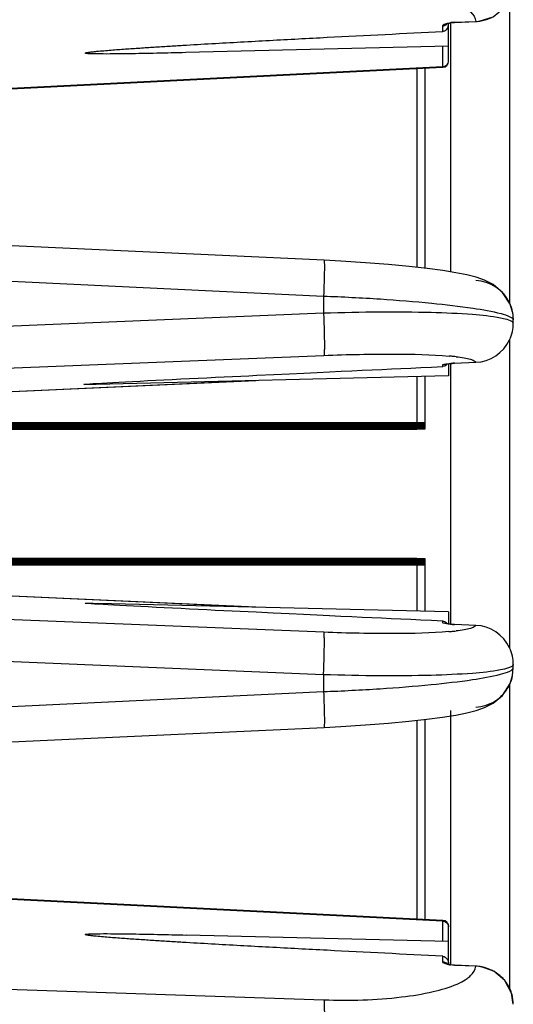
# Model space of a CAD drawing. Units: inches. Extents: x -2.7 to 5.5, y -1.5 to 9.3.
# Drawn here: x -1.2 to -0.9, y -0.2 to 0.3 of the extents above; entities that cross this region are included whole.
import ezdxf

# ---------------------------------------------------------------- set-up
doc = ezdxf.new("R2010")
doc.units = ezdxf.units.IN
doc.header["$LTSCALE"] = 0.6431102362
doc.header["$MEASUREMENT"] = 0
doc.layers.get('0').update_dxf_attribs({"linetype": 'CONTINUOUS'})
doc.layers.add('02___PRT_ALL_AXES', color=7, linetype='CONTINUOUS')

msp = doc.modelspace()

# ---------------------------------------------------------------- linework, layer by layer
at = {"color": 7, "linetype": 'Continuous'}
for p, q in [((-0.9402650166, 0.2545964176), (-0.9402650166, 0.2574548915)), ((-0.9374296903, 0.258894545), (-0.9361287974, 0.2591064972)), ((-0.9373958748000001, 0.2394234218), (-0.9373958748000001, 0.2587466874)), ((-0.9342688515, 0.2591600658), (-0.9235400881999999, 0.259614713)), ((-0.9342650165999999, 0.259262356), (-0.9342688515, 0.2591600658)), ((-0.9342650165999999, 0.259262356), (-0.9235362375, 0.2597170039)), ((-0.9235362382, 0.2597170161), (-0.9235400883, 0.259614726)), ((-0.9373958748000001, 0.2471191382), (-1.0709479701, 0.24386177)), ((-0.9402650166, 0.2367663452), (-0.9402650166, 0.2471191382)), ((-1.3306330984, 0.2169847567), (-0.9402451262, 0.2364267304)), ((-1.3304863595, 0.2173326699), (-0.9402650166, 0.2367663452)), ((-0.9533958748, 0.2357718012), (-0.9533958748, 0.1348144082)), ((-0.9493958748000001, 0.2359710078), (-0.9493958748000001, 0.1343664109)), ((-0.9402466656, 0.2364266468), (-0.9402650166, 0.2367663452)), ((-1.0006744499, 0.1383803017), (-1.3625847996, 0.1552077811)), ((-1.3857046969, 0.1384163984), (-1.0009059251, 0.1202216057)), ((-1.0009059251, 0.1202216057), (-1.0009059251, 0.1116481697)), ((-0.9047680831999999, 0.1119745031), (-0.9060240348, 0.1161114184)), ((-1.3857046969, 0.0957613723), (-1.0009059251, 0.1116481697)), ((-0.9047680994, 0.1119745914), (-0.9044085631000001, 0.1082136771)), ((-0.9059821145, 0.107862243), (-0.9049231853, 0.1072478151)), ((-0.9049231853, 0.1072478151), (-0.9044089560999999, 0.1065146289)), ((-0.9044085631000001, 0.1065104385), (-0.9044089560999999, 0.1082179507)), ((-0.9044089560999999, 0.1065146291), (-0.9044085631000001, 0.1065104385)), ((-1.3601861632, 0.0755234028), (-1.0007315273, 0.0900788541)), ((-0.9402650166, 0.0843775252), (-0.9402650166, 0.0853400989)), ((-0.9385330931999999, 0.0851037879), (-0.9393173912, 0.0845991897)), ((-0.9379244206999999, 0.0858323238), (-0.9385330931999999, 0.0851037879)), ((-0.9381139837000001, 0.0858148905), (-0.9369490246, 0.0859380553)), ((-0.9373958748000001, 0.0858908123), (-0.9373958748000001, 0.0797489938)), ((-0.9369490246, 0.0859380553), (-0.9354877006, 0.0860485594)), ((-0.9354877006, 0.0860485594), (-0.9342653087, 0.0861131624)), ((-0.9342650165999999, 0.0861245109), (-0.9342653056, 0.0861130933)), ((-0.9342650165999999, 0.0861245109), (-0.9235362376, 0.0865918913)), ((-0.9393173912, 0.0845991897), (-0.9402650166, 0.084377516)), ((-1.3305200605, 0.0639322506), (-1.0353563064, 0.0773581396)), ((-1.3304863595, 0.0639718169), (-1.0371591799, 0.0773141671)), ((-0.9373958748000001, 0.0797474184), (-1.1164485644, 0.0753802797)), ((-0.9533958748, 0.0793571745), (-0.9533958748, 0.0559156547)), ((-0.9493958748000001, 0.0794547355), (-0.9493958748000001, 0.0526026759)), ((-1.3474743174, 0.0559156547), (-0.9533958748, 0.0559156547)), ((-0.9533958748, 0.055821536), (-1.2843958748, 0.055821536)), ((-1.2843958748, 0.0556332986), (-0.9533958748, 0.0556332986)), ((-1.2843958748, 0.0553509424), (-0.9533958748, 0.0553509424)), ((-1.2843958748, 0.0550685863), (-0.9533958748, 0.0550685863)), ((-0.9533958748, 0.055821536), (-0.9533958748, 0.0556332986)), ((-0.9533958748, 0.0555580036), (-0.9533958748, 0.0553509424)), ((-0.9533958748, 0.0552756474), (-0.9533958748, 0.0550685863)), ((-0.9533958748, 0.0525462046), (-1.3499951703, 0.0525462046)), ((-1.2843958748, 0.0547862301), (-0.9533958748, 0.0547862301)), ((-1.2843958748, 0.054503874), (-0.9533958748, 0.054503874)), ((-1.2843958748, 0.0542685772), (-0.9533958748, 0.0542685772)), ((-1.2843958748, 0.0540332804), (-0.9533958748, 0.0540332804)), ((-1.2843958748, 0.0537509242), (-0.9533958748, 0.0537509242)), ((-1.2843958748, 0.0534685681), (-0.9533958748, 0.0534685681)), ((-1.2843958748, 0.0531862119), (-0.9533958748, 0.0531862119)), ((-1.2843958748, 0.0529038558), (-0.9533958748, 0.0529038558)), ((-1.2843958748, 0.0526403234), (-0.9533958748, 0.0526403234)), ((-0.9533958748, 0.0549932913), (-0.9533958748, 0.0547862301)), ((-0.9533958748, 0.0547109351), (-0.9533958748, 0.054503874)), ((-0.9533958748, 0.054428579), (-0.9533958748, 0.0542685772)), ((-0.9533958748, 0.0541932822), (-0.9533958748, 0.0540332804)), ((-0.9533958748, 0.0539579854), (-0.9533958748, 0.0537509242)), ((-0.9533958748, 0.0536756292), (-0.9533958748, 0.0534685681)), ((-0.9533958748, 0.0533932731), (-0.9533958748, 0.0531862119)), ((-0.9533958748, 0.0531109169), (-0.9533958748, 0.0529038558)), ((-0.9533958748, 0.0528285608), (-0.9533958748, 0.0526403234)), ((-0.9533958748, -0.0130050661), (-1.3499951712, -0.0130050661)), ((-1.2843958748, -0.0130991848), (-0.9533958748, -0.0130991848)), ((-1.2843958748, -0.0133627173), (-0.9533958748, -0.0133627173)), ((-1.2843958748, -0.0136450734), (-0.9533958748, -0.0136450734)), ((-1.2843958748, -0.0139274296), (-0.9533958748, -0.0139274296)), ((-1.2843958748, -0.0142097857), (-0.9533958748, -0.0142097857)), ((-1.2843958748, -0.0144921419), (-0.9533958748, -0.0144921419)), ((-1.2843958748, -0.0147274387), (-0.9533958748, -0.0147274387)), ((-1.2843958748, -0.0149627354), (-0.9533958748, -0.0149627354)), ((-0.9533958748, -0.0130991848), (-0.9533958748, -0.0132874223)), ((-0.9533958748, -0.0133627173), (-0.9533958748, -0.0135697784)), ((-0.9533958748, -0.0136450734), (-0.9533958748, -0.0138521346)), ((-0.9533958748, -0.0139274296), (-0.9533958748, -0.0141344907)), ((-0.9533958748, -0.0142097857), (-0.9533958748, -0.0144168469)), ((-0.9533958748, -0.0144921419), (-0.9533958748, -0.0146521437)), ((-0.9533958748, -0.0147274387), (-0.9533958748, -0.0148874405)), ((-0.9533958748, -0.0149627354), (-0.9533958748, -0.0151697966)), ((-0.9493958748000001, -0.0130615374), (-0.9493958748000001, -0.039913597)), ((-1.347474315, -0.0163745162), (-0.9533958748, -0.0163745162)), ((-1.2843958748, -0.0152450916), (-0.9533958748, -0.0152450916)), ((-1.2843958748, -0.0155274477), (-0.9533958748, -0.0155274477)), ((-1.2843958748, -0.0158098039), (-0.9533958748, -0.0158098039)), ((-1.2843958748, -0.0160921601), (-0.9533958748, -0.0160921601)), ((-0.9533958748, -0.0162803975), (-1.2843958748, -0.0162803975)), ((-0.9533958748, -0.0152450916), (-0.9533958748, -0.0154521528)), ((-0.9533958748, -0.0155274477), (-0.9533958748, -0.0157345089)), ((-0.9533958748, -0.0158098039), (-0.9533958748, -0.0160168651)), ((-0.9533958748, -0.0160921601), (-0.9533958748, -0.0162803975)), ((-0.9533958748, -0.0163745162), (-0.9533958748, -0.039816036)), ((-1.0353563064, -0.0378170011), (-1.3305200605, -0.0243911121)), ((-1.0371591799, -0.0377730286), (-1.3304863595, -0.0244306784)), ((-1.0007315273, -0.0505377156), (-1.3601861632, -0.0359822643)), ((-0.9373958748000001, -0.0402062799), (-1.1157844773, -0.0358553384)), ((-0.9402650166, -0.0457989604), (-0.9402650166, -0.0448363867)), ((-0.9373958748000001, -0.0402078553), (-0.9373958748000001, -0.0465720237)), ((-0.9400115941, -0.0459603288), (-0.9402650166, -0.0457989604)), ((-0.9364108798, -0.0464552915), (-0.9400115941, -0.0459603288)), ((-0.9390104669, -0.0461382269), (-0.9391595583, -0.0461069617)), ((-0.93426502, -0.0465834479), (-0.9342653093000001, -0.0465720237)), ((-0.923536232, -0.0470507531), (-0.9342650165999999, -0.0465833724)), ((-1.0009059251, -0.0721070312), (-1.3857046969, -0.0562202338)), ((-0.9047683158, -0.0724343421), (-0.9044085631000001, -0.068672541)), ((-0.9044089560999999, -0.0686768142), (-0.9044085631000001, -0.0669693001)), ((-0.9044089560999999, -0.0669734908), (-0.9044085631000001, -0.0669693001)), ((-1.0009059251, -0.0721070312), (-1.0009059251, -0.0806804672)), ((-1.3857046969, -0.0988752599), (-1.0009059251, -0.0806804672)), ((-0.9493958748000001, -0.094825873), (-0.9493958748000001, -0.1964298693)), ((-0.9533958748, -0.0952732691), (-0.9533958748, -0.1962306627)), ((-0.9402451262, -0.1968855919), (-1.3306330985, -0.1774436182)), ((-0.9402650166, -0.1972252067), (-1.3304863595, -0.1777915314)), ((-0.9402650166, -0.1972252067), (-0.9402499688, -0.1969030646)), ((-0.9402650166, -0.2075817375), (-0.9402650166, -0.1972252067)), ((-0.9373958748000001, -0.2192103744), (-0.9373958748000001, -0.1998822833)), ((-0.9373958748000001, -0.2075779997), (-1.0706208754, -0.2043286095)), ((-0.9402650166, -0.217913753), (-0.9402650166, -0.2150552791)), ((-0.9400115991, -0.2183709054), (-0.9402650166, -0.217913753)), ((-0.938185782, -0.2189645238), (-0.9382869228, -0.2189179482)), ((-0.9373731875, -0.2192174356), (-0.938185782, -0.2189645238)), ((-0.9359887348, -0.2194704534), (-0.9373731875, -0.2192174356)), ((-0.9342650165999999, -0.2197212175), (-0.9364108756999999, -0.2195275145)), ((-0.9342533394, -0.2196196373), (-0.9359887348, -0.2194704534)), ((-0.93426502, -0.2197212912), (-0.9342688537999999, -0.2196189815)), ((-0.9235400512, -0.2200735761), (-0.9342688515, -0.2196189273)), ((-0.9235362003, -0.2201758669), (-0.9342650165999999, -0.2197212175)), ((-0.9235362005, -0.2201758669), (-0.9235400504000001, -0.2200735761)), ((-1.3601861632, -0.2252907125), (-1.0007315273, -0.2372459913)), ((-0.90440891, -0.2395162788), (-0.9053007084, -0.2337771326))]:
    msp.add_line(p, q, dxfattribs=at)
for points in [[(-0.9235400883, 0.259614726), (-0.9217220986, 0.2597730165), (-0.9146534623, 0.2620722352), (-0.9089332878, 0.2667380319)], [(-0.9382939571, 0.2584553396), (-0.9382236897, 0.2584892331), (-0.9375055120999999, 0.2587251455)], [(-0.9375055120999999, 0.2587251455), (-0.9361933429000001, 0.2589829646), (-0.9344984398, 0.2591490351), (-0.9342688547, 0.2591601201)], [(-0.9280333656, 0.1309816952), (-0.933636345, 0.1320968001), (-0.9403288054000001, 0.1331777365), (-0.9482515048000001, 0.1342382422), (-0.9574534853, 0.1352688578), (-0.9679031547, 0.1362483028), (-0.9795025658, 0.1371495367), (-0.9920865440000001, 0.1379411142), (-1.0006744591, 0.1383802739)], [(-0.9060240348, 0.1161114184), (-0.9098333145, 0.122076395), (-0.914577183, 0.1260437427), (-0.9190357734000001, 0.1283118126), (-0.923307468, 0.129780822), (-0.9280333656, 0.1309816952)], [(-0.9391606084, 0.085652893), (-0.9392185493, 0.0856335572), (-0.9389034004000001, 0.085699249), (-0.9381139837000001, 0.0858148905)], [(-0.9361876905, -0.0464593422), (-0.9374169977, -0.0463523164), (-0.9383809634999999, -0.0462388485), (-0.9390104669, -0.0461382269)], [(-0.9342653093000001, -0.0465720237), (-0.9347598786, -0.0465485642), (-0.9361876905, -0.0464593422)], [(-0.9098853695, -0.0825925899), (-0.9060442084, -0.0766178748), (-0.9047682979999999, -0.0724342459)], [(-0.9337094884, -0.0925687049), (-0.9281001108, -0.0914554645), (-0.9233678308, -0.090257252), (-0.9190961935999999, -0.0887952679), (-0.91464066, -0.086542573), (-0.9098853695, -0.0825925899)], [(-1.0006744578, -0.0988391391), (-0.9921042952, -0.098400962), (-0.9795394337000001, -0.0976109785), (-0.9679577884999999, -0.0967118439), (-0.9575207444, -0.0957346318), (-0.9483260092, -0.0947062095), (-0.9404047676999999, -0.0936477645), (-0.9337094884, -0.0925687049)], [(-1.3625834584, -0.1156665803), (-1.2584199797, -0.1108253736), (-1.1266338683, -0.1046980356), (-1.0006744498, -0.0988391632)], [(-0.9053007084, -0.2337771326), (-0.9087513842, -0.2274161893), (-0.91434188, -0.2227043854), (-0.9213097905, -0.2202905906), (-0.9235400518000001, -0.2200736084)]]:
    msp.add_lwpolyline(points, dxfattribs=at)
for centre, radius, start, end in [((-0.9244108270999999, 0.2802232329), 0.0205245775, 280.4015078329, 296.0074917431), ((-0.9402740891, 0.2603781756), 0.0028834367, 317.4977882094, 330.0279582893), ((-0.9422208995, 0.2585206383), 0.0048250277, 345.4569137721, 359.9366013274), ((-0.933336543, 0.2369379449), 0.0223437104, 92.38156238149998, 97.1789221122), ((-0.9244271352, 0.2803490929), 0.0206513146, 272.4725067955, 280.3829655748), ((-0.9403958748000001, 0.2394229804), 0.003, 272.8511517437, 360), ((-0.9243759252, 0.1081297831), 0.0199925499, 25.4814181935, 87.59276155239999), ((-0.9243191766, 0.1081964213), 0.0199126845, 10.9373854143, 25.3785766325), ((-0.9244020134, 0.1065839331), 0.0200107797, 272.4797027195, 334.650387517), ((-0.9500232118, -0.0600905821), 0.1504116027, 84.6022424238, 85.0680619427), ((-0.9313979119, 0.0199479739), 0.0662386167, 92.4807936413, 94.09558440960001), ((-0.9473872981999999, -0.0326550694), 0.1228497977, 83.5341133202, 84.6224763429), ((-0.9314695654, 0.0182914131), 0.0649349855, 265.6357822511, 267.5326540503), ((-0.9473872371, 0.072195452), 0.1228490396, 275.3775289549001, 276.465897844), ((-0.9244018615999999, -0.0670425993), 0.020010578, 25.3972398337, 87.52069115809999), ((-0.950049235, 0.0999151975), 0.1506962708, 274.9183174247, 275.3974696183), ((-0.9243199162000001, -0.0686550782), 0.0199134033, 334.6900869407, 349.0598088958001), ((-0.9403958748000001, -0.1998818419), 0.003, 0, 87.1488482181), ((-0.9402742009999999, -0.2208371159), 0.002883573, 29.97233018070001, 42.5252063166), ((-0.9340067190000001, -0.2023913806), 0.0173039606, 258.5908242601, 262.0136726837), ((-0.9244274460999999, -0.2408092809), 0.0206526534, 78.7123782373, 87.5266872633), ((-0.9244056827, -0.2406631766), 0.0205051166, 63.2378960043, 78.6921055821), ((-0.9242992098999999, -0.240409062), 0.0202302877, 56.7151801642, 63.18307449380001), ((-0.9241409873, -0.2401632119), 0.019937936, 43.3614833756, 56.70754687220001), ((-0.9238949318, -0.2399126465), 0.0195870113, 38.1988088085, 43.32278673739999), ((-0.9237192009, -0.2397693417), 0.0193602915, 26.0451169826, 38.1871240148), ((-0.9234177968999999, -0.2396114543), 0.0190201729, 19.7700911725, 26.016458424), ((-0.9233340016, -0.2395795842), 0.0189305368, 15.3447280248, 19.7651031616), ((-0.9232370629000001, -0.2395446103), 0.0188278006, 0.0466854357, 15.3201555027)]:
    msp.add_arc(centre, radius, start, end, dxfattribs=at)
for centre, start_param, end_param in [((-0.9533958748, 0.0558780072), 0, 1.5707963268), ((-0.9533958748, 0.0555956511), 6.283179017799999, 7.853981634), ((-0.9533958748, 0.0553132949), 6.283179017799999, 7.853981634), ((-0.9533958748, 0.0550309388), 6.283179017799999, 7.853981634), ((-0.9533958748, 0.0547485826), 6.283179017799999, 7.853981634), ((-0.9533958748, 0.0544662265), 6.283179017799999, 7.853981634), ((-0.9533958748, 0.0542309297), 6.283179017799999, 7.853981634), ((-0.9533958748, 0.0539956329), 6.283179017799999, 7.853981634), ((-0.9533958748, 0.0537132767), 6.283179017799999, 7.853981634), ((-0.9533958748, 0.0534309206), 6.283179017799999, 7.853981634), ((-0.9533958748, 0.0531485644), 6.283179017799999, 7.853981634), ((-0.9533958748, 0.0528662083), 6.283179017799999, 7.853981634), ((-0.9533958748, 0.0526026759), 6.2831853072, 7.853981634), ((-0.9533958748, -0.0130615374), -1.5707963268, 0), ((-0.9533958748, -0.0133250698), -1.5707963268, 6.2893999999e-06), ((-0.9533958748, -0.0136074259), -1.5707963268, 6.2893999999e-06), ((-0.9533958748, -0.0138897821), -1.5707963268, 6.2893999999e-06), ((-0.9533958748, -0.0141721382), -1.5707963268, 6.2893999999e-06), ((-0.9533958748, -0.0144544944), -1.5707963268, 6.2893999999e-06), ((-0.9533958748, -0.0146897912), -1.5707963268, 6.2893999999e-06), ((-0.9533958748, -0.014925088), -1.5707963268, 6.2893999999e-06), ((-0.9533958748, -0.0152074441), -1.5707963268, 6.2893999999e-06), ((-0.9533958748, -0.0154898003), -1.5707963268, 6.2893999999e-06), ((-0.9533958748, -0.0157721564), -1.5707963268, 6.2893999999e-06), ((-0.9533958748, -0.0160545126), -1.5707963268, 6.2893999999e-06), ((-0.9533958748, -0.0163368687), -1.5707963268, 0)]:
    msp.add_ellipse(centre, major_axis=(0.004, 0), ratio=0.0094118717, start_param=start_param, end_param=end_param, dxfattribs=at)
for points, knots in [([(-0.9280406073999999, 0.2660207172), (-0.9273823182607811, 0.2655631853162461), (-0.9253282772236368, 0.2639807121848077), (-0.9236607846027356, 0.2615366825867714), (-0.9235362375, 0.2597170039)], [0, 0, 0, 0, 0.0024050197793747, 0.0078768277561779, 0.0078768277561779, 0.0078768277561779, 0.0078768277561779]), ([(-0.9402650166, 0.2574548915), (-0.9402650474895634, 0.2578188065437395), (-0.9390957786962931, 0.258536714382826), (-0.9381413965317422, 0.2587500038171988), (-0.9374296903, 0.258894545)], [0, 0, 0, 0, 0.0010917451351514, 0.0032704514541481, 0.0032704514541481, 0.0032704514541481, 0.0032704514541481]), ([(-0.938534267, 0.255465721), (-0.9388610382656536, 0.2551151845549335), (-0.9394377266716634, 0.2547234085779292), (-0.9400887804380708, 0.2546050018409218), (-0.9402650166, 0.2545963914)], [0, 0, 0, 0, 0.0014376708018145, 0.0019670099371329, 0.0019670099371329, 0.0019670099371329, 0.0019670099371329]), ([(-1.0709789101, 0.2438611424), (-1.073421881811215, 0.2438009942252897), (-1.078306476908669, 0.2436844130160009), (-1.085630925378914, 0.2435232819592719), (-1.092949013080037, 0.2433800731425539), (-1.10025676386054, 0.2432610063590898), (-1.107542050598875, 0.2431796138949573), (-1.113586674918179, 0.2431611169082476), (-1.117489605283809, 0.2432163391044563), (-1.119268547581219, 0.2432729647194513), (-1.120127158237306, 0.2433174507900528), (-1.120976345172266, 0.2433551511947143), (-1.121555695286176, 0.2434719217579595), (-1.122016797562464, 0.2434807379748407), (-1.122091542266082, 0.2437544760844978), (-1.121719978876528, 0.2437806121943455), (-1.121301343388033, 0.2439217269517783), (-1.120582818737696, 0.2440199896408909), (-1.119455874366346, 0.2441869626375158), (-1.117979289278908, 0.244354295810385), (-1.115597460390441, 0.2446007684663131), (-1.112587230498278, 0.2448713553927714), (-1.107745832166407, 0.2452688621104139), (-1.101669990928844, 0.24571981735264), (-1.094364779571057, 0.2462232467573878), (-1.087047899444139, 0.2467011625715484), (-1.079724298771523, 0.2471608650278396), (-1.069952001675287, 0.2477550787346107), (-1.052838469723683, 0.2487556478485148), (-1.028378380427352, 0.2501077498312981), (-0.9892237777998204, 0.2521715078195424), (-0.9598500384117246, 0.2536395445072621), (-0.9402650166, 0.2545964176)], [0, 0, 0, 0, 0.0073311361508602, 0.0146579575505201, 0.0219786150781399, 0.0292896882815545, 0.0365836433270364, 0.0438372539071771, 0.0474185406773429, 0.0483002125935675, 0.0491693285912449, 0.0500131788560391, 0.0507952165812436, 0.0510753311458781, 0.0511963283954592, 0.0514801858406641, 0.0518656076855908, 0.052687312441589, 0.0535538541272135, 0.0553262023735029, 0.057122928542157, 0.0607463714759896, 0.0643885811202978, 0.0716977230402408, 0.0790229244248595, 0.0863564451582958, 0.0936950207086205, 0.101036972393346, 0.1157274623601007, 0.1451232333983916, 0.1745291112692383, 0.2333542603921435, 0.2333542603921435, 0.2333542603921435, 0.2333542603921435]), ([(-0.9402650166, 0.2367663452), (-0.9395247256194058, 0.2367975656697492), (-0.9380222141149549, 0.2374210602542925), (-0.9373958748000001, 0.2389379717434662), (-0.9373958748000001, 0.2396613647)], [0, 0, 0, 0, 0.0022228470669668, 0.0043930259365681, 0.0043930259365681, 0.0043930259365681, 0.0043930259365681]), ([(-1.0006745068, 0.1383790793), (-1.000554918688598, 0.1383695411565473), (-1.000615096745517, 0.1376828992058469), (-1.000458996940492, 0.136889424520925), (-1.0005024612729, 0.135142414103502), (-1.000493328760828, 0.1329920303052537), (-1.000554626460039, 0.1302781098495492), (-1.000670858739438, 0.1259769967378038), (-1.000803208825153, 0.1225745464505536), (-1.0009059383, 0.1202215714)], [0, 0, 0, 0, 0.0003599036442207, 0.0013754637399753, 0.0030246821875385, 0.005248313149291, 0.0079747788715172, 0.0111140119935516, 0.0181796616028779, 0.0181796616028779, 0.0181796616028779, 0.0181796616028779]), ([(-1.0009059251, 0.1202216057), (-0.9912690977673823, 0.1198506091242067), (-0.9729164229687166, 0.1189119804300564), (-0.947536255207476, 0.1169351378546766), (-0.9270637295558497, 0.1145554795577996), (-0.9153059571690201, 0.1125926145166951), (-0.9106568317, 0.1113367654)], [0, 0, 0, 0, 0.0289318978893792, 0.0551276762882067, 0.0763414800921979, 0.0907887539414525, 0.0907887539414525, 0.0907887539414525, 0.0907887539414525]), ([(-1.0009059364, 0.1116481429), (-1.000793701762006, 0.1090750190504067), (-1.000619475273083, 0.1042340677335405), (-1.000492140479911, 0.0984796105463799), (-1.000488791113892, 0.0945932102707068), (-1.000507591424401, 0.0924806174631266), (-1.000600458059842, 0.0910522725639317), (-1.000642359725464, 0.0903068324299967), (-1.0007315273, 0.0900788541)], [0, 0, 0, 0, 0.0077267112430711, 0.0145337774102155, 0.01726001174011, 0.0193950056221118, 0.0208532925478815, 0.0215876798964041, 0.0215876798964041, 0.0215876798964041, 0.0215876798964041]), ([(-1.0009059251, 0.1116481697), (-0.9913335533450421, 0.1119586095452271), (-0.9730950615639564, 0.1123245904738362), (-0.9478275570718211, 0.1121636266370939), (-0.9273880775576301, 0.1112580847459875), (-0.915604094175631, 0.1101451794534488), (-0.9109049654000001, 0.1092335216)], [0, 0, 0, 0, 0.028732213023253, 0.054724300442101, 0.0757751261023863, 0.090135362229465, 0.090135362229465, 0.090135362229465, 0.090135362229465]), ([(-0.9106568317, 0.1113367654), (-0.909110054812539, 0.1109189409437842), (-0.9070828027114535, 0.1103136154878629), (-0.905011319788212, 0.1091627762516119), (-0.9044636406710794, 0.108514767548174), (-0.9044089560999999, 0.1082179507)], [0, 0, 0, 0, 0.0048066479111912, 0.0062468995329828, 0.0071523363298199, 0.0071523363298199, 0.0071523363298199, 0.0071523363298199]), ([(-0.9109049654000001, 0.1092335216), (-0.9103911322708598, 0.1091338350380284), (-0.9087256084865493, 0.108780907112157), (-0.9070605208370305, 0.10834502700119), (-0.9059821145, 0.107862243)], [0, 0, 0, 0, 0.0015702410824962, 0.0051148659675824, 0.0051148659675824, 0.0051148659675824, 0.0051148659675824]), ([(-1.0007315273, 0.0900788541), (-0.9887174805356121, 0.0905649542909377), (-0.9675017888017233, 0.0909975224483204), (-0.946255565556108, 0.0905556764245247), (-0.9370919808, 0.0897641258)], [0, 0, 0, 0, 0.0360716303689309, 0.0636647552692034, 0.0636647552692034, 0.0636647552692034, 0.0636647552692034]), ([(-0.9402650166, 0.0853400989), (-0.9402650452490418, 0.0854537295974169), (-0.9397133678956261, 0.0855652667751701), (-0.9390225493911821, 0.085738796839078), (-0.9376636580737666, 0.0858890351737461), (-0.9366857844442619, 0.0859773327900411), (-0.936128712, 0.0860174364)], [0, 0, 0, 0, 0.0003408921030854, 0.0012102280594596, 0.0025457910168004, 0.0042213333377188, 0.0042213333377188, 0.0042213333377188, 0.0042213333377188]), ([(-0.9335529820999999, 0.0894132905), (-0.9321472292151323, 0.0892533447722842), (-0.9297058637608188, 0.0889384999449055), (-0.9265650666685928, 0.0882811555936622), (-0.9246039351761974, 0.0876719976963774), (-0.9236109580905367, 0.0869573237139878), (-0.9235362376, 0.0865918913)], [0, 0, 0, 0, 0.0042444686690038, 0.0074149465237186, 0.0095014084928948, 0.010620388389091, 0.010620388389091, 0.010620388389091, 0.010620388389091]), ([(-1.1164560633, 0.0753801185), (-1.14368369006305, 0.0747236998415563), (-0.9990194443947973, 0.0817347593923173), (-0.9718040572468413, 0.0829347512807338), (-0.9402650166, 0.0843775252)], [0, 0, 0, 0, 0.0817066147960382, 0.176422685943162, 0.176422685943162, 0.176422685943162, 0.176422685943162]), ([(-0.9402650166, -0.0448363867), (-0.9719177176714686, -0.0433884129157145), (-0.9987992205349584, -0.0422349623030186), (-1.142682362803475, -0.0351782041538057), (-1.1157908262, -0.0358553853)], [0, 0, 0, 0, 0.0950574090684025, 0.1757575939306903, 0.1757575939306903, 0.1757575939306903, 0.1757575939306903]), ([(-0.9402650166, -0.0448363995), (-0.9399880802510949, -0.044849068138236), (-0.9390508896798718, -0.0450432635952923), (-0.9382741866641994, -0.0457259180439673), (-0.9379240736, -0.0462917872)], [0, 0, 0, 0, 0.0008316778953757, 0.002827945296114, 0.002827945296114, 0.002827945296114, 0.002827945296114]), ([(-0.923536232, -0.0470507531), (-0.9236109597037307, -0.0474161843874547), (-0.92460392579359, -0.0481308601648601), (-0.9265650685007722, -0.0487400173208128), (-0.9297058632732045, -0.0493973599098315), (-0.9321472307159199, -0.0497122061155748), (-0.9335529826000001, -0.049872152)], [0, 0, 0, 0, 0.0011189809203024, 0.0032054443468493, 0.0063759278826201, 0.0106203936216569, 0.0106203936216569, 0.0106203936216569, 0.0106203936216569]), ([(-1.0009059251, -0.0721070312), (-1.000793689409095, -0.0695338828673275), (-1.000619462615443, -0.064692893625589), (-1.000492126848993, -0.0589383972337622), (-1.000488782419925, -0.0550519893494621), (-1.000507580863519, -0.0529394086204194), (-1.00060045786952, -0.0515110979005769), (-1.000642351575484, -0.0507656755042627), (-1.0007315273, -0.0505377156)], [0, 0, 0, 0, 0.0077267847601853, 0.0145338919908878, 0.0172601266185581, 0.0193951059529354, 0.0208533633068672, 0.0215877080829429, 0.0215877080829429, 0.0215877080829429, 0.0215877080829429]), ([(-0.9371292224, -0.0502262002), (-0.9462902799210053, -0.05101538568166), (-0.9675239127824867, -0.0514562390159023), (-0.9887271982363401, -0.0510234238107523), (-1.0007315273, -0.0505377156)], [0, 0, 0, 0, 0.0275849614400435, 0.0636274149998613, 0.0636274149998613, 0.0636274149998613, 0.0636274149998613]), ([(-0.9109049663, -0.069692383), (-0.9156040952325764, -0.0706040402810246), (-0.9273880783995763, -0.0717169471277864), (-0.9478275579992124, -0.0726224875683364), (-0.9730950620592926, -0.0727834516098358), (-0.9913335535915158, -0.0724174724761667), (-1.0009059251, -0.0721070312)], [0, 0, 0, 0, 0.0143602362622344, 0.0354110619031158, 0.061403148923813, 0.0901353613471806, 0.0901353613471806, 0.0901353613471806, 0.0901353613471806]), ([(-0.905982115, -0.0683211051), (-0.9062834520133525, -0.068456008704459), (-0.9078801761825243, -0.0690623070617153), (-0.9095547839240414, -0.0694304400673325), (-0.9109049663, -0.069692383)], [0, 0, 0, 0, 0.0009904679717235, 0.0051165386127705, 0.0051165386127705, 0.0051165386127705, 0.0051165386127705]), ([(-0.9109049654000001, -0.0718620415), (-0.9092972098535322, -0.0714357508526331), (-0.9071908304796037, -0.0708181085307135), (-0.9050376909729981, -0.0696448335392418), (-0.9044650359820895, -0.068981244611464), (-0.9044089560999999, -0.0686768142)], [0, 0, 0, 0, 0.004989931314064, 0.0064795514116181, 0.0074082092912452, 0.0074082092912452, 0.0074082092912452, 0.0074082092912452]), ([(-0.9044089560999999, -0.0669734906), (-0.9044321086672645, -0.0670970696615848), (-0.9047475021445699, -0.0677536877642989), (-0.905452284182364, -0.068083908590611), (-0.905982115, -0.0683211051)], [0, 0, 0, 0, 0.0003771875296163, 0.0021186943238749, 0.0021186943238749, 0.0021186943238749, 0.0021186943238749]), ([(-1.0009059251, -0.0806804672), (-0.9913247501367113, -0.0803116041881082), (-0.9730677725935091, -0.079379416123721), (-0.9477959822025412, -0.0774161720629209), (-0.9273502832905236, -0.0750544839879801), (-0.9155821497144075, -0.0731021802553013), (-0.9109049654000001, -0.0718620415)], [0, 0, 0, 0, 0.0287648181358451, 0.0548396602391929, 0.0760159513313449, 0.0905323549903111, 0.0905323549903111, 0.0905323549903111, 0.0905323549903111]), ([(-0.9235362376999999, -0.0885635533), (-0.9199650412829586, -0.0884092111120812), (-0.9127746407275443, -0.0861164924556166), (-0.9078451875074163, -0.0803944026692817), (-0.9063180285, -0.0771683424)], [0, 0, 0, 0, 0.0107235902682144, 0.0214313965540387, 0.0214313965540387, 0.0214313965540387, 0.0214313965540387]), ([(-1.0009059364, -0.0806804379), (-1.000803206718013, -0.0830334167141159), (-1.000670856517559, -0.0864358721847526), (-1.000554624088271, -0.090736989924118), (-1.000493326783659, -0.0934509131322738), (-1.000502459004041, -0.0956012916639971), (-1.000458996435538, -0.0973483085572105), (-1.000615093379987, -0.0981417612805003), (-1.000554920085729, -0.0988284152286307), (-1.0006745066, -0.0988379446)], [0, 0, 0, 0, 0.0070656609163726, 0.0102048974371272, 0.0129313643554586, 0.0151549943154957, 0.0168042093695068, 0.0178197641122542, 0.0181796608888832, 0.0181796608888832, 0.0181796608888832, 0.0181796608888832]), ([(-0.9402650166, -0.1972252067), (-0.9395247255176274, -0.197256427157175), (-0.9380222140818475, -0.1978799219779482), (-0.9373958748000001, -0.1993968333613915), (-0.9373958748000001, -0.2001202262)], [0, 0, 0, 0, 0.0022228473704412, 0.0043930258862669, 0.0043930258862669, 0.0043930258862669, 0.0043930258862669]), ([(-0.9402499688, -0.1969030646), (-0.940249522022599, -0.196898662194217), (-0.9402480712189434, -0.196894585308345), (-0.9402482223694318, -0.1968855204713431), (-0.9402466656, -0.1968855083)], [0, 0, 0, 0, 1.32750548217e-05, 1.79455058546e-05, 1.79455058546e-05, 1.79455058546e-05, 1.79455058546e-05]), ([(-0.9402650166, -0.2150552791), (-0.9598775020292497, -0.2140970636056609), (-0.9892924232109827, -0.2126269292931737), (-1.028501887379639, -0.2105599956116874), (-1.052996199377317, -0.2092056380330356), (-1.070133625174392, -0.2082031637834579), (-1.079919509774393, -0.207607680624744), (-1.087253232008837, -0.2071469056337974), (-1.094580119690225, -0.2066676858823108), (-1.101895100775732, -0.2061627299258338), (-1.107978680275939, -0.2057095682664249), (-1.112825620512235, -0.2053101962746567), (-1.115837987514191, -0.2050355899023734), (-1.117928901488151, -0.2048191265583115), (-1.119113609301954, -0.204680163756811), (-1.119971566041113, -0.2045757065987058), (-1.120853060609929, -0.2044295262764882), (-1.121438797488502, -0.204372025167315), (-1.122346907575699, -0.2040342584312385), (-1.121355489078243, -0.203857769421938), (-1.120770549786988, -0.2038166893433337), (-1.119880299117364, -0.2037581193566096), (-1.11902231931238, -0.2037242055155691), (-1.117835639603511, -0.2036872331148098), (-1.116346029168472, -0.2036590037017828), (-1.112726033542963, -0.203621465142935), (-1.107268930778907, -0.2036406664734414), (-1.09997137049077, -0.2037239091182628), (-1.092653039849593, -0.203844305934792), (-1.08532431374562, -0.2039885580019085), (-1.077989396349296, -0.2041505755515176), (-1.073097830918888, -0.2042676802545335), (-1.0706513836, -0.204328079)], [0, 0, 0, 0, 0.0589076383401604, 0.0883547315872903, 0.1177916555667872, 0.1325026611307115, 0.1398548360611293, 0.1472035915981374, 0.1545472138718851, 0.1618823525314569, 0.1692009885573284, 0.1728474609293616, 0.1764740580530511, 0.1782710704330721, 0.1791611490719984, 0.1800404451404888, 0.1809001422984912, 0.1817094954618343, 0.1822080638791226, 0.1827635004335671, 0.183564824933906, 0.1844210120510052, 0.185295335059411, 0.1861808076192221, 0.187969311628828, 0.1897714226442968, 0.1970376690955343, 0.2043427578875999, 0.2116645670919797, 0.218995797457497, 0.226333108886991, 0.2336746872209005, 0.2336746872209005, 0.2336746872209005, 0.2336746872209005]), ([(-0.9402650166, -0.2150553062), (-0.9393759779190405, -0.2150987423310542), (-0.937790722777307, -0.2163987902740086), (-0.9373958748000001, -0.2181389115315483), (-0.9373958748000001, -0.2189741608)], [0, 0, 0, 0, 0.0026702974110588, 0.0051760452164138, 0.0051760452164138, 0.0051760452164138, 0.0051760452164138]), ([(-0.9374296903, -0.2193534065), (-0.9377202053124836, -0.219294405514878), (-0.9386085306254254, -0.219076288515305), (-0.939546010300352, -0.2187924805464679), (-0.9400115991, -0.2183709054)], [0, 0, 0, 0, 0.0008893372805146, 0.0027736108302663, 0.0027736108302663, 0.0027736108302663, 0.0027736108302663]), ([(-0.9279614597, -0.2264243449), (-0.9273145535343756, -0.2259701089386247), (-0.9252920441666168, -0.2243956404244833), (-0.9236594222127312, -0.2219756844166533), (-0.9235362003, -0.2201758669)], [0, 0, 0, 0, 0.0023713627013942, 0.0077834547735287, 0.0077834547735287, 0.0077834547735287, 0.0077834547735287]), ([(-1.0007315273, -0.2372459913), (-0.9875814677321725, -0.237682266644058), (-0.9688825856928486, -0.2372316213584919), (-0.9463081689006978, -0.2336286979954701), (-0.9369352778426648, -0.2309171222869834), (-0.9330459589, -0.2292066151)], [0, 0, 0, 0, 0.0394718839849232, 0.0557949875172646, 0.0685415058681885, 0.0685415058681885, 0.0685415058681885, 0.0685415058681885]), ([(-0.9330459589, -0.2292066151), (-0.9325610427789917, -0.2289933508927994), (-0.9308065837562596, -0.2281819536546968), (-0.9291103810627708, -0.2272310792148106), (-0.9279614597, -0.2264243449)], [0, 0, 0, 0, 0.001589222262108, 0.0058008211239083, 0.0058008211239083, 0.0058008211239083, 0.0058008211239083]), ([(-1.0007315273, -0.2372459913), (-1.000579664714645, -0.2383856947382484), (-1.000506934179766, -0.241490361992725), (-1.000456778991791, -0.2496199764034276), (-1.000679683801544, -0.2566094339271958), (-1.0009059383, -0.2616439179)], [0, 0, 0, 0, 0.0034493297244353, 0.0092906046020881, 0.0244093009656786, 0.0244093009656786, 0.0244093009656786, 0.0244093009656786])]:
    msp.add_open_spline(points, degree=3, knots=knots, dxfattribs=at)
for points in [[(-0.9402650166, 0.2574548915), (-0.9394888477911106, 0.2574876250656358), (-0.9386728557662675, 0.2578570788337694), (-0.9381482718, 0.258430072)], [(-0.9375504701999999, 0.2573090354), (-0.9377252996004044, 0.256634862965107), (-0.9380593589286957, 0.2559751678716416), (-0.938534267, 0.255465721)], [(-0.9063180285, 0.0980165069), (-0.9050772581857482, 0.1006412968634821), (-0.904409353866667, 0.1036113509471137), (-0.9044093138, 0.1065146307)], [(-0.90440931, -0.0669734926), (-0.9044093514333338, -0.0640647658722875), (-0.9050798549610339, -0.0610888876118898), (-0.9063251868000001, -0.0584602302)], [(-0.9402650166, -0.217913753), (-0.9394892084988301, -0.2179464713333827), (-0.9386736347938323, -0.2183155503400648), (-0.9381490652, -0.2188880671)]]:
    msp.add_open_spline(points, degree=3, dxfattribs=at)
at = {"layer": '02___PRT_ALL_AXES', "color": 7, "linetype": 'Continuous'}
for p, q in [((-0.9063958748000001, 0.271277278), (-0.9063958748000001, 0.1166989689)), ((-0.9363958748000001, 0.2584553396), (-0.9363958748000001, 0.1325425071)), ((-0.9063958748000001, 0.098052972), (-0.9063958748000001, -0.0584934151)), ((-0.9363958748000001, 0.085652893), (-0.9363958748000001, -0.0461069617)), ((-0.9063958748000001, -0.0771648726), (-0.9063958748000001, -0.2317583131)), ((-0.9363958748000001, -0.0902062799), (-0.9363958748000001, -0.2189741604))]:
    msp.add_line(p, q, dxfattribs=at)

doc.saveas('drawing.dxf')
